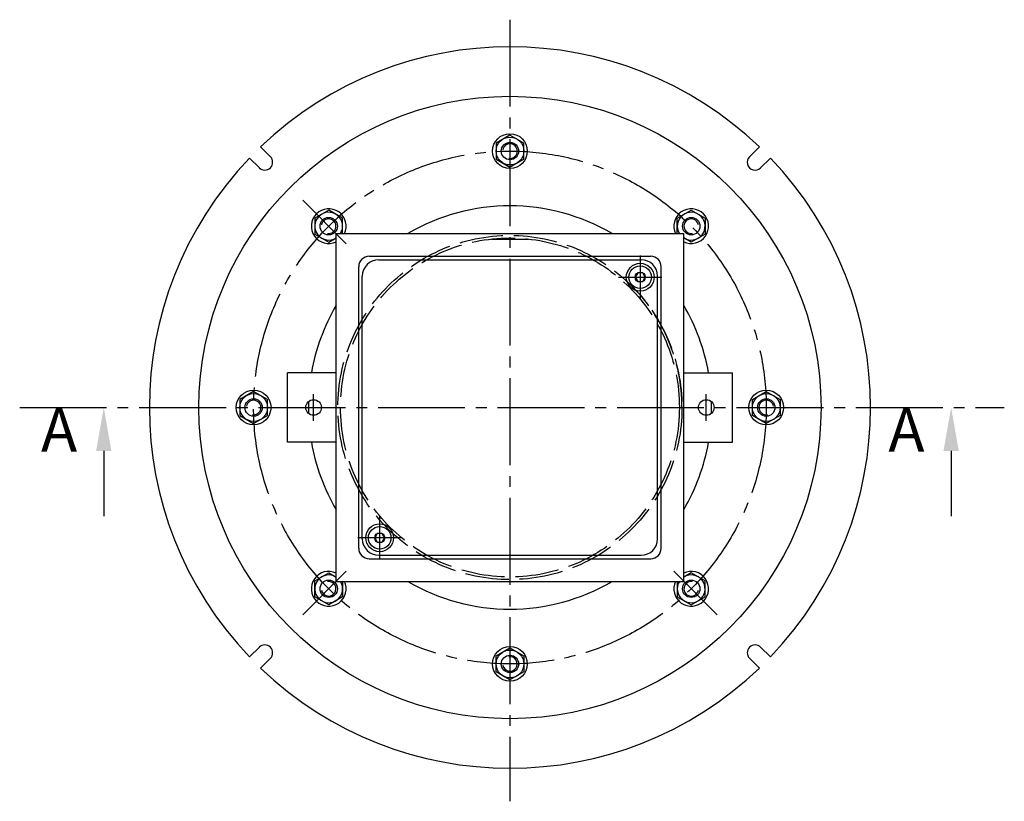
# Model space of a CAD drawing. Extents: x 143 to 709, y 307 to 1463.
import ezdxf
from ezdxf.enums import TextEntityAlignment as Align

# ---------------------------------------------------------------- set-up
doc = ezdxf.new("R2010")
doc.units = 0
doc.header["$LTSCALE"] = 5
for name, pattern in [('GEN3', [6.25, 5, -1.25]), ('GEN7', [13.75, 10, -1.25, 1.25, -1.25]), ('GEN7A', [6.875, 5, -0.625, 0.625, -0.625])]:
    doc.linetypes.add(name, pattern=pattern)
doc.layers.get('0').update_dxf_attribs({"linetype": 'CONTINUOUS'})
for name, color, linetype in [('0N', 7, 'CONTINUOUS'), ('2A', 7, 'GEN7'), ('3', 6, 'GEN3'), ('4N', 3, 'CONTINUOUS'), ('7', 4, 'GEN7'), ('7AN', 4, 'GEN7A')]:
    doc.layers.add(name, color=color, linetype=linetype)
doc.styles.get("Standard").update_dxf_attribs({"font": 'ISOCP.SHX'})

# ---------------------------------------------------------------- blocks, each defined once
blk = doc.blocks.new('*U11')
at = {"layer": '0N'}
for p, q in [((-1.443375672973806, 2.500000000000139), (-2.88675134594812, 0)), ((-2.88675134594812, 0), (-1.443375672974063, -2.49999999999999)), ((1.443375672973811, 2.500000000000139), (-1.443375672973806, 2.500000000000139)), ((2.886751345948126, 3e-16), (1.443375672973811, 2.500000000000139)), ((1.443375672974073, -2.49999999999999), (2.886751345948126, 3e-16)), ((-1.443375672974063, -2.49999999999999), (1.443375672974073, -2.49999999999999))]:
    blk.add_line(p, q, dxfattribs=at)
for radius in [6.5, 2.886751345948121]:
    blk.add_circle((0, 0), radius, dxfattribs=at)
at = {"layer": '7AN'}
for p, q in [((2.8e-15, 12.5), (5.9e-15, -12.5)), ((-12.5, 0), (12.5, 0))]:
    blk.add_line(p, q, dxfattribs=at)

msp = doc.modelspace()

# ---------------------------------------------------------------- linework, layer by layer
for p, q in [((287.0064697105095, 678.0475303413298), (281.348541471561, 683.7054585802781)), ((562.7150292659214, 678.0475303413298), (568.3729575048699, 683.7054585802781)), ((280.6425086798308, 671.6835693106506), (274.9845804408824, 677.3414975495991)), ((569.0789902966002, 671.6835693106506), (574.7369185355487, 677.3414975495991)), ((324.8607494882156, 633.8292895329437), (524.8607494882154, 633.8292895329437)), ((324.8607494882156, 433.8292895329439), (324.8607494882156, 633.8292895329437)), ((524.8607494882157, 433.8292895329439), (524.8607494882154, 633.8292895329437)), ((343.8607494882156, 620.8292895329436), (505.8607494882155, 620.8292895329436)), ((349.3607494882156, 618.8292895329436), (500.3607494882155, 618.8292895329436)), ((337.8607494882156, 452.8292895329437), (337.8607494882156, 614.8292895329436)), ((511.8607494882154, 452.8292895329437), (511.8607494882154, 614.8292895329436)), ((339.8607494882155, 458.3292895329438), (339.8607494882156, 609.3292895329437)), ((509.8607494882157, 458.3292895329438), (509.8607494882155, 609.3292895329437)), ((324.8607494882155, 553.8292895329438), (296.8607494882144, 553.8292895329438)), ((296.8607494882144, 513.8292895329438), (296.8607494882144, 553.8292895329438)), ((524.8607494882154, 553.8292895329438), (552.8607494882168, 553.8292895329438)), ((552.8607494882167, 513.8292895329437), (552.8607494882167, 553.8292895329438)), ((324.8607494882155, 513.8292895329438), (296.8607494882144, 513.8292895329438)), ((524.8607494882154, 513.8292895329438), (552.8607494882167, 513.8292895329437)), ((349.3607494882155, 448.8292895329437), (500.3607494882157, 448.8292895329437)), ((343.8607494882156, 446.8292895329438), (505.8607494882155, 446.8292895329437)), ((324.8607494882156, 433.8292895329438), (524.8607494882154, 433.8292895329438)), ((280.6425086798308, 395.9750097552369), (274.9845804408824, 390.3170815162884)), ((569.0789902966002, 395.9750097552369), (574.7369185355487, 390.3170815162884)), ((287.0064697105095, 389.6110487245579), (281.348541471561, 383.9531204856095)), ((562.7150292659214, 389.6110487245579), (568.3729575048699, 383.9531204856095))]:
    msp.add_line(p, q)
for centre, radius in [((424.8607494882155, 533.8292895329438), 179), ((499.814068293974, 608.7826083387332), 8), ((311.8607494882144, 533.8292895329438), 4.499999999999886), ((537.8607494882166, 533.8292895329438), 4.499999999999886), ((349.9074306824571, 458.8759707271541), 8)]:
    msp.add_circle(centre, radius)
for centre, radius, start, end in [((424.8607494882155, 533.8292895329438), 207.5, 46.24265649342468, 133.7573435065753), ((424.8607494882155, 533.8292895329438), 207.5, 136.2426564934242, 223.7573435065757), ((283.7929466414998, 674.8970923796605), 4.5, 224.9999999999953, 44.99999999999532), ((565.9285523349312, 674.8970923796605), 4.5, 135.0000000000046, 315.0000000000046), ((424.8607494882155, 533.8292895329438), 207.5, 316.2426564934242, 43.75734350657576), ((424.8607494882155, 533.8292895329438), 116, 59.54968597864427, 120.4503140213557), ((343.8607494882156, 614.8292895329436), 6, 90, 180), ((349.3607494882156, 609.3292895329437), 9.5, 90, 180), ((500.3607494882155, 609.3292895329437), 9.5, 0, 90), ((505.8607494882155, 614.8292895329436), 6, 0, 90), ((424.8607494882155, 533.8292895329438), 116, 149.5496859786441, 170.0718081577133), ((424.8607494882155, 533.8292895329438), 116, 9.928191842286285, 30.45031402135548), ((424.8607494882155, 533.8292895329438), 116, 178.3214039023909, 181.678596097609), ((424.8607494882155, 533.8292895329438), 116, 358.3214039023909, 1.678596097609053), ((424.8607494882155, 533.8292895329438), 116, 189.9281918422867, 210.4503140213559), ((424.8607494882155, 533.8292895329438), 116, 329.5496859786445, 350.0718081577133), ((349.3607494882155, 458.3292895329438), 9.5, 180, 270), ((500.3607494882157, 458.3292895329438), 9.5, 270, 1.27e-14), ((343.8607494882156, 452.8292895329437), 6, 180, 270), ((505.8607494882155, 452.8292895329437), 6, 270, 0), ((424.8607494882155, 533.8292895329438), 116, 239.5496859786441, 300.4503140213557), ((283.7929466414998, 392.7614866862271), 4.5, 315.0000000000046, 135.0000000000046), ((565.9285523349312, 392.7614866862271), 4.5, 44.99999999999532, 224.9999999999953), ((424.8607494882155, 533.8292895329438), 207.5, 226.2426564934246, 313.7573435065753)]:
    msp.add_arc(centre, radius, start, end)
at = {"layer": '0N'}
for p, q in [((424.8607494882156, 690.5668938399778), (416.8607494882155, 685.9480916864607)), ((416.8607494882155, 685.9480916864607), (416.8607494882155, 676.7104873794266)), ((432.8607494882155, 685.9480916864607), (424.8607494882156, 690.5668938399778)), ((432.8607494882155, 676.7104873794266), (432.8607494882155, 685.9480916864607)), ((416.8607494882155, 676.7104873794266), (424.8607494882155, 672.0916852259096)), ((424.8607494882155, 672.0916852259096), (432.8607494882155, 676.7104873794266)), ((320.5624992631999, 647.3651440649935), (312.5624992631998, 642.7463419114766)), ((328.5624992631998, 642.7463419114765), (320.5624992631999, 647.3651440649935)), ((521.1589997132313, 642.7463419114765), (529.1589997132311, 647.3651440649935)), ((529.1589997132311, 647.3651440649935), (537.1589997132311, 642.7463419114766)), ((312.5624992631998, 642.7463419114766), (312.5624992631998, 633.5087376044424)), ((328.5624992631998, 633.8292895329437), (328.5624992631998, 642.7463419114765)), ((521.1589997132313, 633.8292895329437), (521.1589997132313, 642.7463419114765)), ((537.1589997132311, 642.7463419114766), (537.1589997132311, 633.5087376044424)), ((312.5624992631998, 633.5087376044424), (320.5624992631998, 628.8899354509255)), ((320.5624992631998, 628.8899354509255), (324.8607494882156, 631.3715313753825)), ((529.1589997132311, 628.8899354509255), (524.8607494882154, 631.3715313753825)), ((537.1589997132311, 633.5087376044424), (529.1589997132311, 628.8899354509255)), ((277.3607494882157, 543.0668938399778), (269.3607494882156, 538.4480916864609)), ((269.3607494882156, 538.4480916864609), (269.3607494882156, 529.2104873794268)), ((285.3607494882155, 538.4480916864608), (277.3607494882157, 543.0668938399778)), ((285.3607494882155, 529.2104873794264), (285.3607494882155, 538.4480916864608)), ((564.3607494882154, 538.4480916864608), (572.3607494882154, 543.0668938399778)), ((564.3607494882154, 529.2104873794264), (564.3607494882154, 538.4480916864608)), ((572.3607494882154, 543.0668938399778), (580.3607494882156, 538.4480916864609)), ((580.3607494882156, 538.4480916864609), (580.3607494882156, 529.2104873794268)), ((269.3607494882156, 529.2104873794268), (277.3607494882156, 524.5916852259098)), ((277.3607494882156, 524.5916852259098), (285.3607494882155, 529.2104873794264)), ((572.3607494882156, 524.5916852259098), (564.3607494882154, 529.2104873794264)), ((580.3607494882156, 529.2104873794268), (572.3607494882156, 524.5916852259098)), ((312.5624992631998, 434.1498414614448), (320.5624992631998, 438.7686436149618)), ((320.5624992631998, 438.7686436149618), (324.8607494882156, 436.2870476905047)), ((529.1589997132311, 438.7686436149618), (524.8607494882157, 436.2870476905048)), ((537.1589997132311, 434.1498414614448), (529.1589997132311, 438.7686436149618)), ((312.5624992631998, 424.9122371544108), (312.5624992631998, 434.1498414614448)), ((328.5624992631998, 433.8292895329438), (328.5624992631998, 424.9122371544109)), ((521.1589997132313, 433.8292895329438), (521.1589997132313, 424.9122371544109)), ((537.1589997132311, 424.9122371544108), (537.1589997132311, 434.1498414614448)), ((320.5624992631999, 420.293435000894), (312.5624992631998, 424.9122371544108)), ((328.5624992631998, 424.9122371544109), (320.5624992631999, 420.293435000894)), ((521.1589997132313, 424.9122371544109), (529.1589997132311, 420.293435000894)), ((529.1589997132311, 420.293435000894), (537.1589997132311, 424.9122371544108)), ((416.8607494882155, 390.9480916864607), (424.8607494882155, 395.5668938399778)), ((424.8607494882155, 395.5668938399778), (432.8607494882155, 390.9480916864611)), ((416.8607494882155, 381.7104873794266), (416.8607494882155, 390.9480916864607)), ((432.8607494882155, 390.9480916864611), (432.8607494882155, 381.7104873794268)), ((424.8607494882156, 377.0916852259099), (416.8607494882155, 381.7104873794266)), ((432.8607494882155, 381.7104873794268), (424.8607494882156, 377.0916852259099))]:
    msp.add_line(p, q, dxfattribs=at)
for centre, radius in [((424.8607494882155, 681.3292895329436), 10), ((424.8607494882155, 681.3292895329436), 8), ((424.8607494882155, 681.3292895329436), 5), ((320.5624992631998, 638.1275397579595), 5), ((529.1589997132311, 638.1275397579595), 5), ((277.3607494882156, 533.8292895329438), 10), ((277.3607494882156, 533.8292895329438), 8), ((277.3607494882156, 533.8292895329438), 5), ((572.3607494882156, 533.8292895329438), 10), ((572.3607494882156, 533.8292895329438), 8), ((572.3607494882156, 533.8292895329438), 5), ((320.5624992631998, 429.5310393079279), 5), ((529.1589997132311, 429.5310393079279), 5), ((424.8607494882155, 386.3292895329438), 10), ((424.8607494882155, 386.3292895329438), 8), ((424.8607494882155, 386.3292895329438), 5)]:
    msp.add_circle(centre, radius, dxfattribs=at)
for centre, radius, start, end in [((320.5624992631998, 638.1275397579595), 10, 334.5435438548613, 295.4564561451392), ((320.5624992631998, 638.1275397579595), 8, 327.5012452544657, 302.4987547455345), ((529.1589997132311, 638.1275397579595), 10, 244.5435438548615, 205.4564561451388), ((529.1589997132311, 638.1275397579595), 8, 237.5012452544662, 212.498754745534), ((320.5624992631998, 429.5310393079279), 10, 64.5435438548609, 25.45645614513917), ((320.5624992631998, 429.5310393079279), 8, 57.50124525446548, 32.49875474553441), ((529.1589997132311, 429.5310393079279), 10, 154.5435438548608, 115.4564561451381), ((529.1589997132311, 429.5310393079279), 8, 147.5012452544656, 122.498754745533)]:
    msp.add_arc(centre, radius, start, end, dxfattribs=at)
at = {"layer": '2A'}
for p, q in [((191.1229099956942, 508.8292895329435), (191.1229099956945, 471.3292895329437)), ((678.7418829276319, 508.8292895329435), (678.7418829276321, 471.3292895329437))]:
    msp.add_line(p, q, dxfattribs=at)
msp.add_lwpolyline([(142.7364341426728, 533.8292895329437), (709.3392596977465, 533.8292895329439)], dxfattribs=at)
for points in [[(191.1229099956945, 533.8292895329437), (191.1229099956945, 533.8292895329437), (195.5310992219026, 508.8292061169139), (186.7147207694859, 508.8292061169139)], [(678.7418829276321, 533.8292895329437), (678.7418829276321, 533.8292895329437), (683.1500721538403, 508.8292061169139), (674.3336937014235, 508.8292061169139)]]:
    msp.add_solid(points, dxfattribs=at)
at = {"layer": '3'}
msp.add_line((414.2107494882172, 630.7458902781207), (435.5107494882171, 630.7458902781202), dxfattribs=at)
for radius in [99, 97.5]:
    msp.add_circle((424.8607494882155, 533.8292895329438), radius, dxfattribs=at)
msp.add_arc((424.8607494882155, 533.8292895329438), 99, 0, 45.59628777231905, dxfattribs=at)
at = {"layer": '4N'}
for centre, start, end in [((424.8607494882155, 681.3292895329436), 260, 169.9999999999998), ((320.5624992631998, 638.1275397579595), 260, 169.9999999999998), ((529.1589997132311, 638.1275397579595), 10.00000000000018, 280), ((277.3607494882156, 533.8292895329438), 260, 169.9999999999998), ((572.3607494882156, 533.8292895329438), 10.00000000000018, 280), ((320.5624992631998, 429.5310393079279), 189.9999999999996, 100), ((529.1589997132311, 429.5310393079279), 79.99999999999999, 349.9999999999998), ((424.8607494882155, 386.3292895329438), 189.9999999999996, 100)]:
    msp.add_arc(centre, 4.188101183952154, start, end, dxfattribs=at)
at = {"layer": '7'}
for p, q in [((424.8607494882155, 756.9018551628232), (424.8607494882155, 307.3005422790574)), ((305.6326623652608, 653.0573766558985), (330.6426365188637, 628.0474025022957)), ((311.8607494882144, 526.0847475286408), (311.8607494882144, 541.5738315372467)), ((537.8607494882166, 526.0847475286408), (537.8607494882166, 541.5738315372467)), ((305.6326623652608, 414.6012024099888), (330.6426365188637, 439.6111765635918)), ((544.0888366111703, 414.6012024099888), (519.0788624575673, 439.6111765635918))]:
    msp.add_line(p, q, dxfattribs=at)
msp.add_circle((424.8607494882155, 533.8292895329438), 147.5, dxfattribs=at)

# ---------------------------------------------------------------- block references
at = {"layer": '0N'}
msp.add_blockref('*U11', (499.8140682939586, 608.7826083387487), dxfattribs=at)
at = {"layer": '0N', "rotation": 180}
msp.add_blockref('*U11', (349.9074306824725, 458.8759707271386), dxfattribs=at)

# ---------------------------------------------------------------- texts
at = {"layer": '2A'}
for p in [(165.4048879570437, 517.7730880941282), (653.0238608889813, 517.7730880941282)]:
    msp.add_text('A', height=25, dxfattribs=at).set_placement(p, align=Align.MIDDLE)

doc.saveas('drawing.dxf')
